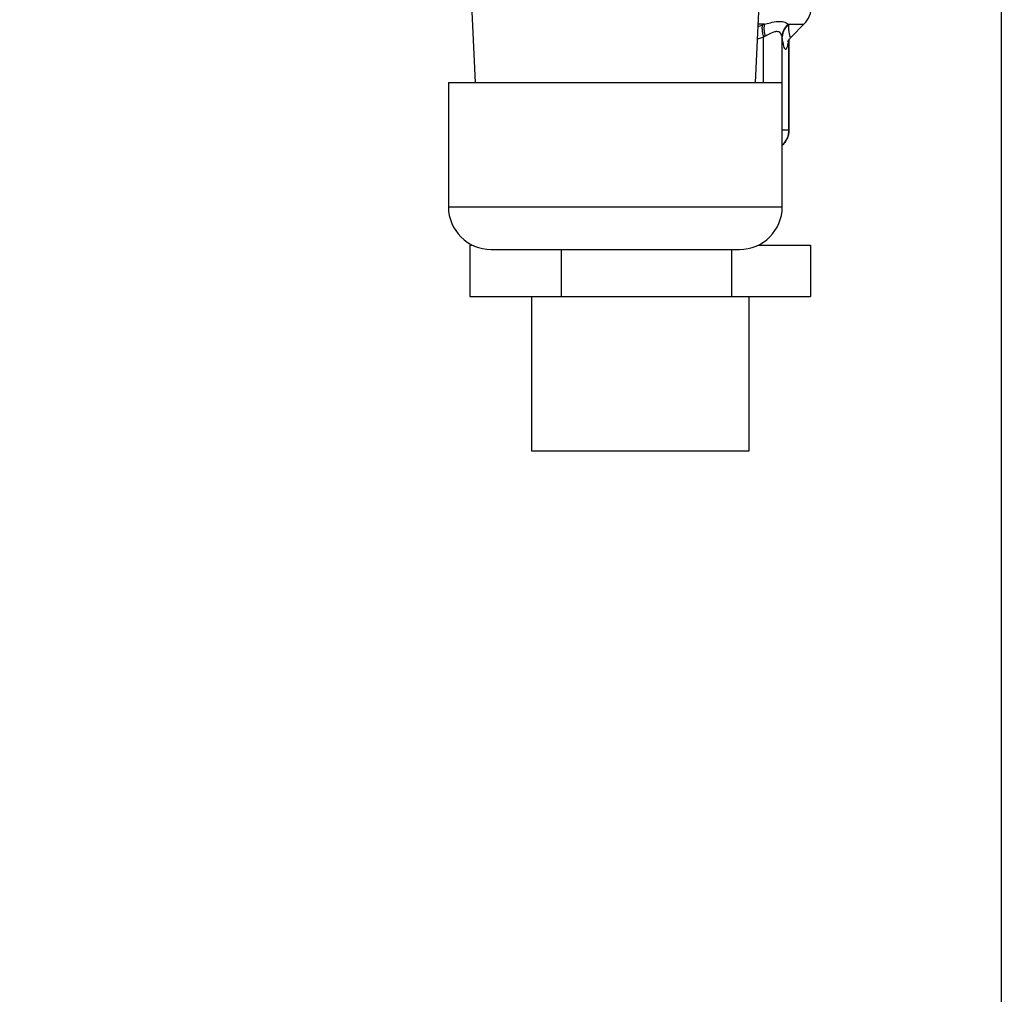
# Model space of a CAD drawing. Extents: x 0 to 423, y 0 to 297.
# Drawn here: x 173 to 179, y 76 to 81 of the extents above; entities that cross this region are included whole.
import ezdxf

# ---------------------------------------------------------------- set-up
doc = ezdxf.new("R2010")
doc.units = 0
doc.layers.get('0').update_dxf_attribs({"linetype": 'CONTINUOUS'})
doc.layers.add('DD0', color=7, linetype='CONTINUOUS')
doc.layers.add('M1', color=3, linetype='CONTINUOUS')
doc.styles.get("Standard").update_dxf_attribs({"font": 'txt', "bigfont": 'BIGFONT'})
doc.dimstyles.new('LEADSTYL', dxfattribs={"dimtxt": 3.2, "dimasz": 3, "dimexe": 0.18, "dimexo": 0.0625, "dimgap": 1, "dimtad": 0, "dimtih": 1, "dimtoh": 1, "dimdec": 4, "dimzin": 0, "dimdsep": 46, "dimtxsty": 'STANDARD', "dimblk1": 'OPEN', "dimblk2": 'OPEN', "dimsah": 1, "dimcen": 0.09, "dimadec": 0, "dimazin": 0, "dimtfac": 1, "dimtdec": 4, "dimtofl": 0, "dimtmove": 0, "dimatfit": 3, "dimfxl": 1, "dimtolj": 1, "dimtzin": 0, "dimarcsym": 0})
doc.dimstyles.get("Standard").update_dxf_attribs({"dimtxt": 3.2, "dimasz": 3, "dimexe": 1.5, "dimexo": 0, "dimgap": 1, "dimtad": 3, "dimtih": 1, "dimtoh": 1, "dimdsep": 46, "dimtxsty": 'STANDARD', "dimblk1": 'OPEN', "dimblk2": 'OPEN', "dimsah": 1, "dimcen": 0.09, "dimadec": 0, "dimazin": 0, "dimtfac": 1, "dimtdec": 4, "dimtofl": 0, "dimtmove": 0, "dimatfit": 3, "dimfxl": 1, "dimtolj": 1, "dimtzin": 0, "dimlwd": 13, "dimlwe": 13, "dimarcsym": 0})

# ---------------------------------------------------------------- blocks, each defined once
blk = doc.blocks.new('_OPEN')
at = {"color": 0, "lineweight": 13}
for p, q in [((-0.965926, 0.258819), (0, 0)), ((0, 0), (-1, 0)), ((0, 0), (-0.965926, -0.258819))]:
    blk.add_line(p, q, dxfattribs=at)
blk = doc.blocks.new('*D0')
for p in [(183.62156, 66.117267), (171.036407, 58.139768), (181.477038, 58.139768)]:
    blk.add_point(p)
at = {"layer": 'DD0', "linetype": 'CONTINUOUS'}
for p, q in [((171.036407, 66.117264), (171.036407, 80.017264)), ((183.621567, 66.117264), (169.536407, 66.117264)), ((171.036407, 61.139767), (171.036407, 63.117264)), ((181.477036, 58.139767), (169.536407, 58.139767))]:
    blk.add_line(p, q, dxfattribs=at)
at = {"layer": 'DD0', "xscale": 3, "yscale": 3}
for p, rotation in [((171.036407, 66.117264), 90), ((171.036407, 58.139767), 270)]:
    blk.add_blockref('_OPEN', p, dxfattribs=dict(at, rotation=rotation))
at = {"layer": 'DD0', "width": 0.833333}
blk.add_text('１６０', height=3.2, rotation=90.000003, dxfattribs=at).set_placement((170.036407, 69.683937))
blk = doc.blocks.new('*D2')
for p in [(163.865707, 83.189767), (174.84156, 83.189767), (178.497038, 58.139768)]:
    blk.add_point(p)
at = {"layer": 'DD0', "linetype": 'CONTINUOUS'}
for p, q in [((174.841553, 83.189766), (162.365707, 83.189766)), ((163.865707, 80.189766), (163.865707, 61.139767)), ((178.49704, 58.139767), (162.365707, 58.139767))]:
    blk.add_line(p, q, dxfattribs=at)
at = {"layer": 'DD0', "xscale": 3, "yscale": 3}
for p, rotation in [((163.865707, 83.189766), 90), ((163.865707, 58.139767), 270)]:
    blk.add_blockref('_OPEN', p, dxfattribs=dict(at, rotation=rotation))
at = {"layer": 'DD0', "width": 0.833333}
blk.add_text('５０５', height=3.2, rotation=90.000003, dxfattribs=at).set_placement((162.865707, 66.131431))

msp = doc.modelspace()

# ---------------------------------------------------------------- linework, layer by layer
at = {"layer": 'M1', "linetype": 'CONTINUOUS', "lineweight": 25}
for p, q in [((178.63906, 83.189767), (178.63906, 71.461833)), ((175.53323, 81.787914), (175.566828, 81.089767)), ((177.203339, 81.089767), (177.236937, 81.787914)), ((177.219094, 81.417153), (177.243595, 81.425493)), ((177.256353, 81.430833), (177.219753, 81.430833)), ((177.243595, 81.425493), (177.256353, 81.430833)), ((177.394907, 81.430833), (177.395676, 81.425493)), ((177.394907, 81.430833), (177.486999, 81.430833)), ((177.413589, 81.357422), (177.486999, 81.430833)), ((177.2512, 81.354782), (177.215543, 81.34336)), ((177.260138, 81.360122), (177.2512, 81.354782)), ((177.2512, 81.089767), (177.2512, 81.354782)), ((177.360128, 81.354782), (177.359338, 81.360122)), ((177.360128, 80.814767), (177.360128, 81.354782)), ((177.399409, 80.814767), (177.399409, 81.339692)), ((177.399683, 80.814767), (177.399683, 81.340165)), ((175.410084, 81.089767), (175.410084, 80.364767)), ((175.410084, 81.089767), (177.360084, 81.089767)), ((177.360084, 80.364767), (177.360084, 81.089767)), ((177.360128, 80.814767), (177.360084, 80.811446)), ((177.360128, 80.814767), (177.399409, 80.814767)), ((177.399409, 80.814767), (177.399683, 80.814767)), ((175.410084, 80.364767), (177.360084, 80.364767)), ((175.535869, 80.139767), (175.535869, 79.839767)), ((175.535869, 80.139767), (175.551112, 80.139767)), ((177.219057, 80.139767), (177.525997, 80.139767)), ((177.525997, 80.139767), (177.525997, 79.839767)), ((175.660084, 80.114767), (177.110085, 80.114767)), ((176.069358, 80.114767), (176.069358, 79.839767)), ((177.064422, 80.114767), (177.064422, 79.839767)), ((175.535869, 79.839767), (176.069358, 79.839767)), ((175.895934, 79.839767), (175.895934, 78.939767)), ((176.069358, 79.839767), (177.064422, 79.839767)), ((177.064422, 79.839767), (177.525997, 79.839767)), ((177.165933, 78.939767), (177.165933, 79.839767)), ((175.895934, 78.939767), (177.165933, 78.939767))]:
    msp.add_line(p, q, dxfattribs=at)
for centre, radius, start, end in [((177.380933, 81.536899), 0.15, 315, 360), ((177.274683, 80.814767), 0.125, 313.094727, 360), ((175.660084, 80.364767), 0.25, 180, 270), ((177.110084, 80.364767), 0.25, 270, 360)]:
    msp.add_arc(centre, radius, start, end, dxfattribs=at)
at = {"layer": 'M1', "linetype": 'CONTINUOUS', "lineweight": 25, "extrusion": (0, 0, -1)}
for points, knots in [([(177.243595, 81.425493), (177.243156, 81.423221), (177.242716, 81.42095), (177.242407, 81.418521), (177.242098, 81.416092), (177.241918, 81.413507), (177.241835, 81.410825), (177.241752, 81.408143), (177.241765, 81.405364), (177.241884, 81.402492), (177.242003, 81.39962), (177.242228, 81.396655), (177.242555, 81.393617), (177.242881, 81.390579), (177.24331, 81.387469), (177.243841, 81.384302), (177.244371, 81.381134), (177.245003, 81.377911), (177.245726, 81.37465), (177.246448, 81.371389), (177.24726, 81.36809), (177.248187, 81.364773), (177.249115, 81.361455), (177.250157, 81.358119), (177.2512, 81.354782)], [0, 0, 0, 0, 1, 1, 1, 2, 2, 2, 3, 3, 3, 4, 4, 4, 5, 5, 5, 6, 6, 6, 7, 7, 7, 8, 8, 8, 8]), ([(177.256353, 81.430833), (177.255748, 81.428541), (177.255142, 81.426249), (177.254665, 81.423805), (177.254188, 81.421361), (177.253839, 81.418764), (177.253587, 81.416073), (177.253336, 81.413383), (177.253181, 81.410599), (177.253133, 81.407725), (177.253085, 81.40485), (177.253145, 81.401886), (177.253307, 81.398851), (177.25347, 81.395815), (177.253735, 81.39271), (177.254106, 81.389549), (177.254477, 81.386389), (177.254953, 81.383174), (177.255523, 81.379923), (177.256093, 81.376671), (177.256756, 81.373383), (177.257541, 81.370077), (177.258325, 81.366771), (177.259232, 81.363447), (177.260138, 81.360122)], [0, 0, 0, 0, 1, 1, 1, 2, 2, 2, 3, 3, 3, 4, 4, 4, 5, 5, 5, 6, 6, 6, 7, 7, 7, 8, 8, 8, 8]), ([(177.256353, 81.430833), (177.266745, 81.433772), (177.277137, 81.43671), (177.290739, 81.439734), (177.304341, 81.442757), (177.321154, 81.445865), (177.335177, 81.447023), (177.3492, 81.448181), (177.360434, 81.447389), (177.369924, 81.444365), (177.379414, 81.441342), (177.38716, 81.436087), (177.394907, 81.430833)], [0, 0, 0, 0, 1, 1, 1, 2, 2, 2, 3, 3, 3, 4, 4, 4, 4]), ([(177.394907, 81.430833), (177.392301, 81.428541), (177.389696, 81.426249), (177.387254, 81.423805), (177.384812, 81.421361), (177.382534, 81.418764), (177.380392, 81.416073), (177.378249, 81.413383), (177.376243, 81.410599), (177.374394, 81.407725), (177.372546, 81.40485), (177.370856, 81.401886), (177.369329, 81.398851), (177.367803, 81.395815), (177.36644, 81.392709), (177.365252, 81.389549), (177.364065, 81.386389), (177.363053, 81.383174), (177.362206, 81.379923), (177.36136, 81.376671), (177.36068, 81.373383), (177.360229, 81.370077), (177.359779, 81.366771), (177.359558, 81.363447), (177.359338, 81.360122)], [0, 0, 0, 0, 1, 1, 1, 2, 2, 2, 3, 3, 3, 4, 4, 4, 5, 5, 5, 6, 6, 6, 7, 7, 7, 8, 8, 8, 8]), ([(177.395676, 81.425493), (177.39303, 81.423221), (177.390385, 81.42095), (177.387908, 81.418521), (177.385431, 81.416092), (177.383124, 81.413507), (177.380958, 81.410825), (177.378792, 81.408143), (177.376767, 81.405364), (177.374907, 81.402492), (177.373046, 81.39962), (177.37135, 81.396655), (177.369822, 81.393617), (177.368295, 81.39058), (177.366937, 81.387469), (177.365762, 81.384302), (177.364587, 81.381135), (177.363594, 81.377911), (177.362773, 81.37465), (177.361951, 81.371389), (177.3613, 81.36809), (177.360888, 81.364773), (177.360475, 81.361455), (177.360302, 81.358119), (177.360128, 81.354782)], [0, 0, 0, 0, 1, 1, 1, 2, 2, 2, 3, 3, 3, 4, 4, 4, 5, 5, 5, 6, 6, 6, 7, 7, 7, 8, 8, 8, 8]), ([(177.395676, 81.425493), (177.396549, 81.408217), (177.397423, 81.39094), (177.400973, 81.374012), (177.403185, 81.363468), (177.406435, 81.353059), (177.408951, 81.354057), (177.410004, 81.354475), (177.410928, 81.356889), (177.411853, 81.359303)], [0, 0, 0, 0, 1, 1, 1, 2, 2, 2, 3, 3, 3, 3]), ([(177.359338, 81.360122), (177.355676, 81.369056), (177.352013, 81.37799), (177.345557, 81.382676), (177.339101, 81.387362), (177.329851, 81.3878), (177.324644, 81.387501), (177.323371, 81.387428), (177.322339, 81.387311), (177.321169, 81.387106), (177.313142, 81.385699), (177.298575, 81.380145), (177.287313, 81.374957), (177.276051, 81.369768), (177.268095, 81.364945), (177.260138, 81.360122)], [0, 0, 0, 0, 1, 1, 1, 2, 2, 2, 3, 3, 3, 4, 4, 4, 5, 5, 5, 5]), ([(177.39536, 81.332703), (177.393937, 81.322606), (177.392514, 81.312509), (177.389866, 81.302742), (177.387218, 81.292974), (177.383344, 81.283538), (177.379696, 81.283347), (177.376047, 81.283155), (177.372624, 81.292209), (177.36991, 81.301837), (177.365255, 81.318357), (177.362691, 81.33657), (177.360128, 81.354782)], [0, 0, 0, 0, 1, 1, 1, 2, 2, 2, 3, 3, 3, 4, 4, 4, 4]), ([(177.393277, 81.328019), (177.393241, 81.327889), (177.393206, 81.327758), (177.393186, 81.327672), (177.393006, 81.326906), (177.394047, 81.329734), (177.395022, 81.332119), (177.39674, 81.336325), (177.398251, 81.339154), (177.401399, 81.343129), (177.404554, 81.347111), (177.409354, 81.352244), (177.414153, 81.357376)], [0, 0, 0, 0, 1, 1, 1, 2, 2, 2, 3, 3, 3, 4, 4, 4, 4]), ([(177.399409, 80.814767), (177.39896, 80.806601), (177.398512, 80.798436), (177.397011, 80.790381), (177.39551, 80.782326), (177.392956, 80.774382), (177.389908, 80.766932), (177.386859, 80.759481), (177.383315, 80.752524), (177.378371, 80.745321), (177.373427, 80.738117), (177.367083, 80.730667), (177.362847, 80.726378), (177.361848, 80.725367), (177.360966, 80.724531), (177.360084, 80.723695)], [0, 0, 0, 0, 1, 1, 1, 2, 2, 2, 3, 3, 3, 4, 4, 4, 5, 5, 5, 5])]:
    msp.add_open_spline(points, degree=3, knots=knots, dxfattribs=at)

# ---------------------------------------------------------------- dimensions: what is measured, and where the dimension line sits
at = {"layer": 'DD0', "color": 7}
for base, p1, p2, text, override, picture, middle in [((163.865707, 83.189767), (178.497038, 58.139768), (174.84156, 83.189767), '５０５', {"dimtxt": 3.2, "dimexe": 1.499994, "dimexo": 1.75775e-06, "dimtih": 1, "dimtoh": 1, "dimtmove": 2, "dimlwd": 13, "dimlwe": 13}, '*D2', (161.265707, 70.664764)), ((171.036407, 58.139768), (183.62156, 66.117267), (181.477038, 58.139768), '１６０', {"dimtxt": 3.2, "dimexe": 1.499993, "dimexo": 2.64529e-06, "dimtih": 1, "dimtoh": 1, "dimtmove": 2, "dimlwd": 13, "dimlwe": 13}, '*D0', (168.436407, 74.217267))]:
    dim = msp.add_linear_dim(base=base, p1=p1, p2=p2, angle=90, text=text, dimstyle='STANDARD', override=override, dxfattribs=at)
    dim.commit()
    dim.dimension.update_dxf_attribs({"geometry": picture, "text_midpoint": middle, "dimtype": 160, "text_rotation": 90.000002})

# ---------------------------------------------------------------- leaders
at = {"layer": 'DD0'}
for points in [[(101.987976, 80.839767), (117.704369, 18.820877), (175.504379, 18.820877)], [(110.925102, 80.839767), (125.226952, 37.627346), (195.826965, 37.627346)], [(115.855934, 80.815918), (126.765663, 48.56929), (178.16568, 48.56929)], [(106.302452, 79.289764), (122.443634, 27.157227), (189.843643, 27.157227)]]:
    msp.add_leader(points, dimstyle='LEADSTYL', override={"dimldrblk": 'OPEN', "dimlwd": 13, "dimlwe": 13}, dxfattribs=at)

doc.saveas('drawing.dxf')
